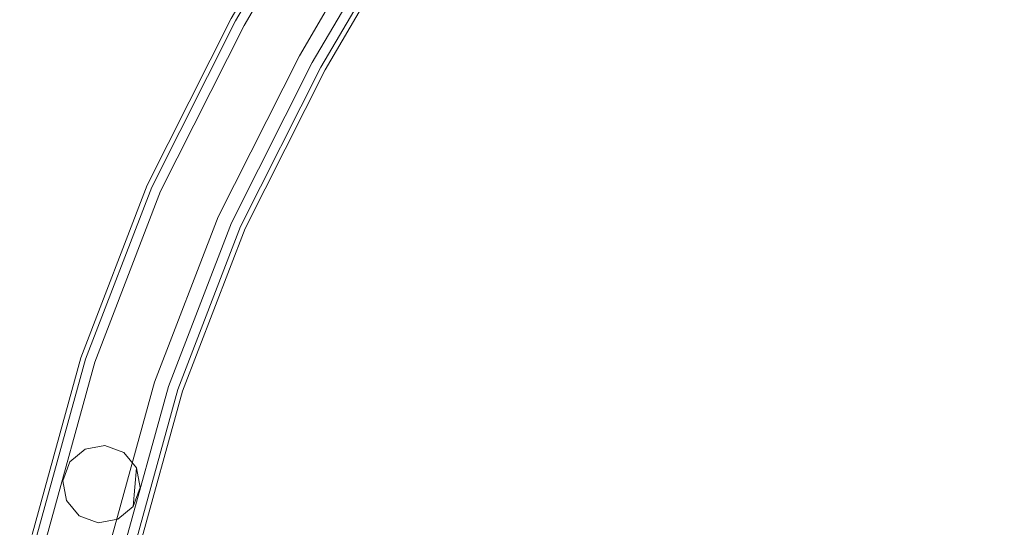
# Model space of a CAD drawing. Extents: x -892 to 0, y 0 to 448.
# Drawn here: x -890 to -845, y 203 to 226 of the extents above; entities that cross this region are included whole.
import ezdxf

# ---------------------------------------------------------------- set-up
doc = ezdxf.new("R2010")
doc.units = 0
doc.header["$LTSCALE"] = 500
doc.header["$MEASUREMENT"] = 0
doc.layers.add('CHROM', color=8, linetype='Continuous')
doc.layers.add('SPOD', color=7, linetype='Continuous')

msp = doc.modelspace()

# ---------------------------------------------------------------- linework, layer by layer
at = {"layer": 'CHROM', "lineweight": 0}
for points, invisible_edges in [([(-879.001, 225.462, 114.916), (-863.816, 251.302, 114.916), (-865.089, 252.095, 113.826), (-880.318, 226.18, 113.826)], 15), ([(-880.318, 226.18, 110.299), (-865.089, 252.095, 110.299), (-863.816, 251.302, 109.21), (-879.001, 225.462, 109.21)], 14), ([(-879.001, 225.462, 417.549), (-863.816, 251.302, 417.549), (-865.089, 252.095, 416.459), (-880.318, 226.18, 416.459)], 15), ([(-880.318, 226.18, 412.933), (-865.089, 252.095, 412.933), (-863.816, 251.302, 411.843), (-879.001, 225.462, 411.843)], 14), ([(-880.118, 226.073, 380.642), (-879.733, 225.862, 381.368), (-864.523, 251.743, 381.368), (-864.896, 251.976, 380.642)], 13), ([(-862.096, 250.229, 361.206), (-877.221, 224.491, 361.206), (-880.118, 226.073, 361.206), (-864.896, 251.976, 361.206)], 10), ([(-862.096, 250.229, 61.426), (-877.221, 224.491, 61.426), (-880.118, 226.073, 61.426), (-864.896, 251.976, 61.426)], 10), ([(-864.896, 251.976, 361.206), (-880.118, 226.073, 361.206), (-880.118, 226.073, 380.642), (-864.896, 251.976, 380.642)], 15), ([(-864.896, 251.976, 61.426), (-880.118, 226.073, 61.426), (-880.118, 226.073, 80.862), (-864.896, 251.976, 80.862)], 15), ([(-880.118, 226.073, 80.862), (-879.733, 225.862, 81.587), (-864.523, 251.743, 81.587), (-864.896, 251.976, 80.862)], 15), ([(-879.733, 225.862, 81.587), (-879.052, 225.491, 81.999), (-863.865, 251.333, 81.999), (-864.523, 251.743, 81.587)], 7), ([(-879.733, 225.862, 381.368), (-879.052, 225.491, 381.779), (-863.865, 251.333, 381.779), (-864.523, 251.743, 381.368)], 15), ([(-879.052, 225.491, 381.779), (-877.322, 224.546, 381.779), (-862.194, 250.29, 381.779), (-863.865, 251.333, 381.779)], 15), ([(-879.052, 225.491, 81.999), (-877.322, 224.546, 81.999), (-862.194, 250.29, 81.999), (-863.865, 251.333, 81.999)], 15), ([(-877.372, 224.575, 114.916), (-862.243, 250.321, 114.916), (-863.816, 251.302, 114.916), (-879.001, 225.462, 114.916)], 15), ([(-879.001, 225.462, 109.21), (-863.816, 251.302, 109.21), (-862.243, 250.321, 109.21), (-877.372, 224.575, 109.21)], 15), ([(-877.372, 224.575, 417.549), (-862.243, 250.321, 417.549), (-863.816, 251.302, 417.549), (-879.001, 225.462, 417.549)], 15), ([(-879.001, 225.462, 411.843), (-863.816, 251.302, 411.843), (-862.243, 250.321, 411.843), (-877.372, 224.575, 411.843)], 15), ([(-876.055, 223.857, 113.826), (-860.97, 249.528, 113.826), (-862.243, 250.321, 114.916), (-877.372, 224.575, 114.916)], 14), ([(-877.372, 224.575, 109.21), (-862.243, 250.321, 109.21), (-860.97, 249.528, 110.299), (-876.055, 223.857, 110.299)], 15), ([(-876.055, 223.857, 416.459), (-860.97, 249.528, 416.459), (-862.243, 250.321, 417.549), (-877.372, 224.575, 417.549)], 14), ([(-877.372, 224.575, 411.843), (-862.243, 250.321, 411.843), (-860.97, 249.528, 412.933), (-876.055, 223.857, 412.933)], 15), ([(-877.322, 224.546, 81.999), (-876.641, 224.175, 81.587), (-861.536, 249.88, 81.587), (-862.194, 250.29, 81.999)], 13), ([(-877.322, 224.546, 381.779), (-876.641, 224.175, 381.368), (-861.536, 249.88, 381.368), (-862.194, 250.29, 381.779)], 15), ([(-862.096, 250.229, 363.263), (-877.221, 224.491, 363.263), (-877.221, 224.491, 361.206), (-862.096, 250.229, 361.206)], 14), ([(-862.096, 250.229, 63.482), (-877.221, 224.491, 63.482), (-877.221, 224.491, 61.426), (-862.096, 250.229, 61.426)], 14), ([(-876.641, 224.175, 381.368), (-876.255, 223.965, 380.642), (-861.163, 249.646, 380.642), (-861.536, 249.88, 381.368)], 7), ([(-876.641, 224.175, 81.587), (-876.255, 223.965, 80.862), (-861.163, 249.646, 80.862), (-861.536, 249.88, 81.587)], 15), ([(-876.255, 223.965, 74.798), (-861.163, 249.646, 74.798), (-861.163, 249.646, 80.862), (-876.255, 223.965, 80.862)], 14), ([(-876.255, 223.965, 374.578), (-861.163, 249.646, 374.578), (-861.163, 249.646, 380.642), (-876.255, 223.965, 380.642)], 14), ([(-875.552, 223.583, 112.063), (-860.483, 249.225, 112.063), (-860.97, 249.528, 113.826), (-876.055, 223.857, 113.826)], 15), ([(-876.055, 223.857, 110.299), (-860.97, 249.528, 110.299), (-860.483, 249.225, 112.063), (-875.552, 223.583, 112.063)], 14), ([(-875.552, 223.583, 414.696), (-860.483, 249.225, 414.696), (-860.97, 249.528, 416.459), (-876.055, 223.857, 416.459)], 15), ([(-876.055, 223.857, 412.933), (-860.97, 249.528, 412.933), (-860.483, 249.225, 414.696), (-875.552, 223.583, 414.696)], 14), ([(-884.127, 218.609, 113.826), (-880.318, 226.18, 113.826), (-880.821, 226.454, 112.063), (-884.651, 218.841, 112.063)], 14), ([(-884.651, 218.841, 112.063), (-880.821, 226.454, 112.063), (-880.318, 226.18, 110.299), (-884.127, 218.609, 110.299)], 15), ([(-884.127, 218.609, 416.459), (-880.318, 226.18, 416.459), (-880.821, 226.454, 414.696), (-884.651, 218.841, 414.696)], 14), ([(-884.651, 218.841, 414.696), (-880.821, 226.454, 414.696), (-880.318, 226.18, 412.933), (-884.127, 218.609, 412.933)], 15), ([(-882.755, 218.001, 114.916), (-879.001, 225.462, 114.916), (-880.318, 226.18, 113.826), (-884.127, 218.609, 113.826)], 15), ([(-884.127, 218.609, 110.299), (-880.318, 226.18, 110.299), (-879.001, 225.462, 109.21), (-882.755, 218.001, 109.21)], 14), ([(-882.755, 218.001, 417.549), (-879.001, 225.462, 417.549), (-880.318, 226.18, 416.459), (-884.127, 218.609, 416.459)], 15), ([(-884.127, 218.609, 412.933), (-880.318, 226.18, 412.933), (-879.001, 225.462, 411.843), (-882.755, 218.001, 411.843)], 14), ([(-883.921, 218.519, 80.862), (-883.519, 218.341, 81.587), (-879.733, 225.862, 81.587), (-880.118, 226.073, 80.862)], 13), ([(-877.221, 224.491, 361.206), (-880.901, 217.179, 361.206), (-883.921, 218.519, 361.206), (-880.118, 226.073, 361.206)], 10), ([(-883.921, 218.519, 380.642), (-883.519, 218.341, 381.368), (-879.733, 225.862, 381.368), (-880.118, 226.073, 380.642)], 13), ([(-880.118, 226.073, 61.426), (-883.921, 218.519, 61.426), (-883.921, 218.519, 80.862), (-880.118, 226.073, 80.862)], 14), ([(-877.221, 224.491, 61.426), (-880.901, 217.179, 61.426), (-883.921, 218.519, 61.426), (-880.118, 226.073, 61.426)], 15), ([(-880.118, 226.073, 361.206), (-883.921, 218.519, 361.206), (-883.921, 218.519, 380.642), (-880.118, 226.073, 380.642)], 15), ([(-883.519, 218.341, 381.368), (-882.81, 218.026, 381.779), (-879.052, 225.491, 381.779), (-879.733, 225.862, 381.368)], 15), ([(-883.519, 218.341, 81.587), (-882.81, 218.026, 81.999), (-879.052, 225.491, 81.999), (-879.733, 225.862, 81.587)], 15), ([(-882.81, 218.026, 381.779), (-881.006, 217.225, 381.779), (-877.322, 224.546, 381.779), (-879.052, 225.491, 381.779)], 15), ([(-882.81, 218.026, 81.999), (-881.006, 217.225, 81.999), (-877.322, 224.546, 81.999), (-879.052, 225.491, 81.999)], 15), ([(-881.06, 217.251, 114.916), (-877.372, 224.575, 114.916), (-879.001, 225.462, 114.916), (-882.755, 218.001, 114.916)], 15), ([(-882.755, 218.001, 109.21), (-879.001, 225.462, 109.21), (-877.372, 224.575, 109.21), (-881.06, 217.251, 109.21)], 15), ([(-881.06, 217.251, 417.549), (-877.372, 224.575, 417.549), (-879.001, 225.462, 417.549), (-882.755, 218.001, 417.549)], 15), ([(-882.755, 218.001, 411.843), (-879.001, 225.462, 411.843), (-877.372, 224.575, 411.843), (-881.06, 217.251, 411.843)], 15), ([(-879.688, 216.643, 113.826), (-876.055, 223.857, 113.826), (-877.372, 224.575, 114.916), (-881.06, 217.251, 114.916)], 14), ([(-881.06, 217.251, 109.21), (-877.372, 224.575, 109.21), (-876.055, 223.857, 110.299), (-879.688, 216.643, 110.299)], 15), ([(-879.688, 216.643, 416.459), (-876.055, 223.857, 416.459), (-877.372, 224.575, 417.549), (-881.06, 217.251, 417.549)], 14), ([(-881.06, 217.251, 411.843), (-877.372, 224.575, 411.843), (-876.055, 223.857, 412.933), (-879.688, 216.643, 412.933)], 15), ([(-881.006, 217.225, 81.999), (-880.297, 216.911, 81.587), (-876.641, 224.175, 81.587), (-877.322, 224.546, 81.999)], 13), ([(-881.006, 217.225, 381.779), (-880.297, 216.911, 381.368), (-876.641, 224.175, 381.368), (-877.322, 224.546, 381.779)], 13), ([(-877.221, 224.491, 363.263), (-880.901, 217.179, 363.263), (-880.901, 217.179, 361.206), (-877.221, 224.491, 361.206)], 14), ([(-877.221, 224.491, 63.482), (-880.901, 217.179, 63.482), (-880.901, 217.179, 61.426), (-877.221, 224.491, 61.426)], 10), ([(-880.297, 216.911, 81.587), (-879.895, 216.733, 80.862), (-876.255, 223.965, 80.862), (-876.641, 224.175, 81.587)], 15), ([(-880.297, 216.911, 381.368), (-879.895, 216.733, 380.642), (-876.255, 223.965, 380.642), (-876.641, 224.175, 381.368)], 15), ([(-879.895, 216.733, 74.798), (-876.255, 223.965, 74.798), (-876.255, 223.965, 80.862), (-879.895, 216.733, 80.862)], 14), ([(-879.895, 216.733, 374.578), (-876.255, 223.965, 374.578), (-876.255, 223.965, 380.642), (-879.895, 216.733, 380.642)], 14), ([(-879.164, 216.411, 112.063), (-875.552, 223.583, 112.063), (-876.055, 223.857, 113.826), (-879.688, 216.643, 113.826)], 15), ([(-879.688, 216.643, 110.299), (-876.055, 223.857, 110.299), (-875.552, 223.583, 112.063), (-879.164, 216.411, 112.063)], 14), ([(-879.164, 216.411, 414.696), (-875.552, 223.583, 414.696), (-876.055, 223.857, 416.459), (-879.688, 216.643, 416.459)], 15), ([(-879.688, 216.643, 412.933), (-876.055, 223.857, 412.933), (-875.552, 223.583, 414.696), (-879.164, 216.411, 414.696)], 14), ([(-887.139, 210.783, 113.826), (-884.127, 218.609, 113.826), (-884.651, 218.841, 112.063), (-887.683, 210.962, 112.063)], 14), ([(-887.683, 210.962, 112.063), (-884.651, 218.841, 112.063), (-884.127, 218.609, 110.299), (-887.139, 210.783, 110.299)], 15), ([(-887.139, 210.783, 416.459), (-884.127, 218.609, 416.459), (-884.651, 218.841, 414.696), (-887.683, 210.962, 414.696)], 14), ([(-887.683, 210.962, 414.696), (-884.651, 218.841, 414.696), (-884.127, 218.609, 412.933), (-887.139, 210.783, 412.933)], 15), ([(-885.715, 210.314, 114.916), (-882.755, 218.001, 114.916), (-884.127, 218.609, 113.826), (-887.139, 210.783, 113.826)], 15), ([(-887.139, 210.783, 110.299), (-884.127, 218.609, 110.299), (-882.755, 218.001, 109.21), (-885.715, 210.314, 109.21)], 14), ([(-885.715, 210.314, 417.549), (-882.755, 218.001, 417.549), (-884.127, 218.609, 416.459), (-887.139, 210.783, 416.459)], 15), ([(-887.139, 210.783, 412.933), (-884.127, 218.609, 412.933), (-882.755, 218.001, 411.843), (-885.715, 210.314, 411.843)], 14), ([(-883.921, 218.519, 361.206), (-886.925, 210.713, 361.206), (-886.925, 210.713, 380.642), (-883.921, 218.519, 380.642)], 14), ([(-880.901, 217.179, 61.426), (-883.788, 209.678, 61.426), (-886.925, 210.713, 61.426), (-883.921, 218.519, 61.426)], 10), ([(-886.925, 210.713, 380.642), (-886.507, 210.575, 381.368), (-883.519, 218.341, 381.368), (-883.921, 218.519, 380.642)], 13), ([(-880.901, 217.179, 361.206), (-883.788, 209.678, 361.206), (-886.925, 210.713, 361.206), (-883.921, 218.519, 361.206)], 14), ([(-886.925, 210.713, 80.862), (-886.507, 210.575, 81.587), (-883.519, 218.341, 81.587), (-883.921, 218.519, 80.862)], 13), ([(-883.921, 218.519, 61.426), (-886.925, 210.713, 61.426), (-886.925, 210.713, 80.862), (-883.921, 218.519, 80.862)], 15), ([(-886.507, 210.575, 381.368), (-885.771, 210.332, 381.779), (-882.81, 218.026, 381.779), (-883.519, 218.341, 381.368)], 15), ([(-886.507, 210.575, 81.587), (-885.771, 210.332, 81.999), (-882.81, 218.026, 81.999), (-883.519, 218.341, 81.587)], 15), ([(-885.771, 210.332, 381.779), (-883.897, 209.714, 381.779), (-881.006, 217.225, 381.779), (-882.81, 218.026, 381.779)], 15), ([(-885.771, 210.332, 81.999), (-883.897, 209.714, 81.999), (-881.006, 217.225, 81.999), (-882.81, 218.026, 81.999)], 15), ([(-883.954, 209.733, 114.916), (-881.06, 217.251, 114.916), (-882.755, 218.001, 114.916), (-885.715, 210.314, 114.916)], 15), ([(-885.715, 210.314, 109.21), (-882.755, 218.001, 109.21), (-881.06, 217.251, 109.21), (-883.954, 209.733, 109.21)], 15), ([(-883.954, 209.733, 417.549), (-881.06, 217.251, 417.549), (-882.755, 218.001, 417.549), (-885.715, 210.314, 417.549)], 15), ([(-885.715, 210.314, 411.843), (-882.755, 218.001, 411.843), (-881.06, 217.251, 411.843), (-883.954, 209.733, 411.843)], 15), ([(-882.529, 209.264, 113.826), (-879.688, 216.643, 113.826), (-881.06, 217.251, 114.916), (-883.954, 209.733, 114.916)], 14), ([(-883.954, 209.733, 109.21), (-881.06, 217.251, 109.21), (-879.688, 216.643, 110.299), (-882.529, 209.264, 110.299)], 15), ([(-882.529, 209.264, 416.459), (-879.688, 216.643, 416.459), (-881.06, 217.251, 417.549), (-883.954, 209.733, 417.549)], 14), ([(-883.954, 209.733, 411.843), (-881.06, 217.251, 411.843), (-879.688, 216.643, 412.933), (-882.529, 209.264, 412.933)], 15), ([(-883.897, 209.714, 81.999), (-883.16, 209.471, 81.587), (-880.297, 216.911, 81.587), (-881.006, 217.225, 81.999)], 13), ([(-883.897, 209.714, 381.779), (-883.16, 209.471, 381.368), (-880.297, 216.911, 381.368), (-881.006, 217.225, 381.779)], 15), ([(-880.901, 217.179, 363.263), (-883.788, 209.678, 363.263), (-883.788, 209.678, 361.206), (-880.901, 217.179, 361.206)], 14), ([(-880.901, 217.179, 63.482), (-883.788, 209.678, 63.482), (-883.788, 209.678, 61.426), (-880.901, 217.179, 61.426)], 14), ([(-883.16, 209.471, 81.587), (-882.742, 209.333, 80.862), (-879.895, 216.733, 80.862), (-880.297, 216.911, 81.587)], 15), ([(-883.16, 209.471, 381.368), (-882.742, 209.333, 380.642), (-879.895, 216.733, 380.642), (-880.297, 216.911, 381.368)], 7), ([(-882.742, 209.333, 74.798), (-879.895, 216.733, 74.798), (-879.895, 216.733, 80.862), (-882.742, 209.333, 80.862)], 14), ([(-882.742, 209.333, 374.578), (-879.895, 216.733, 374.578), (-879.895, 216.733, 380.642), (-882.742, 209.333, 380.642)], 14), ([(-881.985, 209.085, 112.063), (-879.164, 216.411, 112.063), (-879.688, 216.643, 113.826), (-882.529, 209.264, 113.826)], 15), ([(-882.529, 209.264, 110.299), (-879.688, 216.643, 110.299), (-879.164, 216.411, 112.063), (-881.985, 209.085, 112.063)], 14), ([(-881.985, 209.085, 414.696), (-879.164, 216.411, 414.696), (-879.688, 216.643, 416.459), (-882.529, 209.264, 416.459)], 15), ([(-882.529, 209.264, 412.933), (-879.688, 216.643, 412.933), (-879.164, 216.411, 414.696), (-881.985, 209.085, 414.696)], 14), ([(-889.35, 202.761, 113.826), (-887.139, 210.783, 113.826), (-887.683, 210.962, 112.063), (-889.911, 202.878, 112.063)], 14), ([(-889.911, 202.878, 112.063), (-887.683, 210.962, 112.063), (-887.139, 210.783, 110.299), (-889.35, 202.761, 110.299)], 15), ([(-889.35, 202.761, 416.459), (-887.139, 210.783, 416.459), (-887.683, 210.962, 414.696), (-889.911, 202.878, 414.696)], 14), ([(-889.911, 202.878, 414.696), (-887.683, 210.962, 414.696), (-887.139, 210.783, 412.933), (-889.35, 202.761, 412.933)], 15), ([(-887.881, 202.457, 114.916), (-885.715, 210.314, 114.916), (-887.139, 210.783, 113.826), (-889.35, 202.761, 113.826)], 15), ([(-889.35, 202.761, 110.299), (-887.139, 210.783, 110.299), (-885.715, 210.314, 109.21), (-887.881, 202.457, 109.21)], 14), ([(-887.881, 202.457, 417.549), (-885.715, 210.314, 417.549), (-887.139, 210.783, 416.459), (-889.35, 202.761, 416.459)], 15), ([(-889.35, 202.761, 412.933), (-887.139, 210.783, 412.933), (-885.715, 210.314, 411.843), (-887.881, 202.457, 411.843)], 14), ([(-883.788, 209.678, 361.206), (-885.895, 202.044, 361.206), (-889.132, 202.716, 361.206), (-886.925, 210.713, 361.206)], 10), ([(-883.788, 209.678, 61.426), (-885.895, 202.044, 61.426), (-889.132, 202.716, 61.426), (-886.925, 210.713, 61.426)], 11), ([(-889.132, 202.716, 380.642), (-888.701, 202.627, 381.368), (-886.507, 210.575, 381.368), (-886.925, 210.713, 380.642)], 13), ([(-886.925, 210.713, 61.426), (-889.132, 202.716, 61.426), (-889.132, 202.716, 80.862), (-886.925, 210.713, 80.862)], 15), ([(-889.132, 202.716, 80.862), (-888.701, 202.627, 81.587), (-886.507, 210.575, 81.587), (-886.925, 210.713, 80.862)], 15), ([(-886.925, 210.713, 361.206), (-889.132, 202.716, 361.206), (-889.132, 202.716, 380.642), (-886.925, 210.713, 380.642)], 15), ([(-888.701, 202.627, 81.587), (-887.942, 202.469, 81.999), (-885.771, 210.332, 81.999), (-886.507, 210.575, 81.587)], 7), ([(-888.701, 202.627, 381.368), (-887.942, 202.469, 381.779), (-885.771, 210.332, 381.779), (-886.507, 210.575, 381.368)], 15), ([(-887.942, 202.469, 381.779), (-886.006, 202.067, 381.779), (-883.897, 209.714, 381.779), (-885.771, 210.332, 381.779)], 15), ([(-887.942, 202.469, 81.999), (-886.006, 202.067, 81.999), (-883.897, 209.714, 81.999), (-885.771, 210.332, 81.999)], 15), ([(-886.066, 202.08, 114.916), (-883.954, 209.733, 114.916), (-885.715, 210.314, 114.916), (-887.881, 202.457, 114.916)], 15), ([(-887.881, 202.457, 109.21), (-885.715, 210.314, 109.21), (-883.954, 209.733, 109.21), (-886.066, 202.08, 109.21)], 15), ([(-886.066, 202.08, 417.549), (-883.954, 209.733, 417.549), (-885.715, 210.314, 417.549), (-887.881, 202.457, 417.549)], 15), ([(-887.881, 202.457, 411.843), (-885.715, 210.314, 411.843), (-883.954, 209.733, 411.843), (-886.066, 202.08, 411.843)], 15), ([(-884.597, 201.776, 113.826), (-882.529, 209.264, 113.826), (-883.954, 209.733, 114.916), (-886.066, 202.08, 114.916)], 14), ([(-886.066, 202.08, 109.21), (-883.954, 209.733, 109.21), (-882.529, 209.264, 110.299), (-884.597, 201.776, 110.299)], 15), ([(-884.597, 201.776, 416.459), (-882.529, 209.264, 416.459), (-883.954, 209.733, 417.549), (-886.066, 202.08, 417.549)], 14), ([(-886.066, 202.08, 411.843), (-883.954, 209.733, 411.843), (-882.529, 209.264, 412.933), (-884.597, 201.776, 412.933)], 15), ([(-886.006, 202.067, 381.779), (-885.247, 201.91, 381.368), (-883.16, 209.471, 381.368), (-883.897, 209.714, 381.779)], 13), ([(-886.006, 202.067, 81.999), (-885.247, 201.91, 81.587), (-883.16, 209.471, 81.587), (-883.897, 209.714, 81.999)], 15), ([(-883.788, 209.678, 63.482), (-885.895, 202.044, 63.482), (-885.895, 202.044, 61.426), (-883.788, 209.678, 61.426)], 10), ([(-883.788, 209.678, 363.263), (-885.895, 202.044, 363.263), (-885.895, 202.044, 361.206), (-883.788, 209.678, 361.206)], 14), ([(-885.247, 201.91, 81.587), (-884.816, 201.819, 80.862), (-882.742, 209.333, 80.862), (-883.16, 209.471, 81.587)], 7), ([(-885.247, 201.91, 381.368), (-884.816, 201.819, 380.642), (-882.742, 209.333, 380.642), (-883.16, 209.471, 381.368)], 15), ([(-884.816, 201.819, 74.798), (-882.742, 209.333, 74.798), (-882.742, 209.333, 80.862), (-884.816, 201.819, 80.862)], 14), ([(-884.816, 201.819, 374.578), (-882.742, 209.333, 374.578), (-882.742, 209.333, 380.642), (-884.816, 201.819, 380.642)], 14), ([(-884.036, 201.659, 112.063), (-881.985, 209.085, 112.063), (-882.529, 209.264, 113.826), (-884.597, 201.776, 113.826)], 15), ([(-884.597, 201.776, 110.299), (-882.529, 209.264, 110.299), (-881.985, 209.085, 112.063), (-884.036, 201.659, 112.063)], 14), ([(-884.036, 201.659, 414.696), (-881.985, 209.085, 414.696), (-882.529, 209.264, 416.459), (-884.597, 201.776, 416.459)], 15), ([(-884.597, 201.776, 412.933), (-882.529, 209.264, 412.933), (-881.985, 209.085, 414.696), (-884.036, 201.659, 414.696)], 14), ([(-887.95, 205.194, 380.902), (-887.638, 206.051, 380.902), (-886.941, 206.637, 380.902), (-887.95, 205.194, 380.902)], 12), ([(-887.95, 205.194, 81.122), (-887.638, 206.051, 81.122), (-886.941, 206.637, 81.122), (-887.95, 205.194, 81.122)], 15), ([(-887.207, 203.598, 380.902), (-887.95, 205.194, 380.902), (-886.941, 206.637, 380.902), (-884.445, 204.888, 380.902)], 15), ([(-887.207, 203.598, 81.122), (-887.95, 205.194, 81.122), (-886.941, 206.637, 81.122), (-884.445, 204.888, 81.122)], 15), ([(-886.044, 206.795, 411.796), (-887.638, 206.051, 411.796), (-887.792, 204.297, 411.796), (-884.757, 204.031, 411.796)], 15), ([(-886.044, 206.795, 109.297), (-887.638, 206.051, 109.297), (-887.792, 204.297, 109.297), (-886.044, 206.795, 109.297)], 15), ([(-886.044, 206.795, 109.297), (-887.792, 204.297, 109.297), (-884.757, 204.031, 109.297), (-884.604, 205.785, 109.297)], 15), ([(-886.044, 206.795, 411.796), (-886.941, 206.637, 411.796), (-887.638, 206.051, 411.796), (-886.044, 206.795, 411.796)], 12), ([(-886.044, 206.795, 109.297), (-886.941, 206.637, 109.297), (-887.638, 206.051, 109.297), (-886.044, 206.795, 109.297)], 15), ([(-886.941, 206.637, 81.122), (-887.638, 206.051, 81.122), (-887.638, 206.051, 109.297), (-886.941, 206.637, 109.297)], 8), ([(-886.941, 206.637, 380.902), (-887.638, 206.051, 380.902), (-887.638, 206.051, 411.796), (-886.941, 206.637, 411.796)], 13), ([(-886.941, 206.637, 380.902), (-886.044, 206.795, 380.902), (-885.188, 206.483, 380.902), (-886.941, 206.637, 380.902)], 14), ([(-886.941, 206.637, 411.796), (-886.044, 206.795, 411.796), (-886.044, 206.795, 380.902), (-886.941, 206.637, 380.902)], 15), ([(-886.941, 206.637, 109.297), (-886.044, 206.795, 109.297), (-886.044, 206.795, 81.122), (-886.941, 206.637, 81.122)], 10), ([(-886.941, 206.637, 81.122), (-886.044, 206.795, 81.122), (-885.188, 206.483, 81.122), (-886.941, 206.637, 81.122)], 13), ([(-886.941, 206.637, 380.902), (-885.188, 206.483, 380.902), (-884.445, 204.888, 380.902), (-886.941, 206.637, 380.902)], 15), ([(-886.941, 206.637, 81.122), (-885.188, 206.483, 81.122), (-884.445, 204.888, 81.122), (-886.941, 206.637, 81.122)], 15), ([(-884.604, 205.785, 411.796), (-885.188, 206.483, 411.796), (-886.044, 206.795, 411.796), (-884.604, 205.785, 411.796)], 12), ([(-884.604, 205.785, 411.796), (-886.044, 206.795, 411.796), (-884.757, 204.031, 411.796), (-884.604, 205.785, 411.796)], 11), ([(-885.188, 206.483, 380.902), (-886.044, 206.795, 380.902), (-886.044, 206.795, 411.796), (-885.188, 206.483, 411.796)], 6), ([(-884.604, 205.785, 109.297), (-885.188, 206.483, 109.297), (-886.044, 206.795, 109.297), (-884.604, 205.785, 109.297)], 12), ([(-885.188, 206.483, 81.122), (-886.044, 206.795, 81.122), (-886.044, 206.795, 109.297), (-885.188, 206.483, 109.297)], 15), ([(-885.188, 206.483, 380.902), (-884.604, 205.785, 380.902), (-884.445, 204.888, 380.902), (-885.188, 206.483, 380.902)], 12), ([(-884.604, 205.785, 380.902), (-885.188, 206.483, 380.902), (-885.188, 206.483, 411.796), (-884.604, 205.785, 411.796)], 15), ([(-885.188, 206.483, 81.122), (-884.604, 205.785, 81.122), (-884.445, 204.888, 81.122), (-885.188, 206.483, 81.122)], 14), ([(-884.604, 205.785, 81.122), (-885.188, 206.483, 81.122), (-885.188, 206.483, 109.297), (-884.604, 205.785, 109.297)], 13), ([(-887.638, 206.051, 411.796), (-887.95, 205.194, 411.796), (-887.792, 204.297, 411.796), (-887.638, 206.051, 411.796)], 12), ([(-887.95, 205.194, 109.297), (-887.638, 206.051, 109.297), (-887.638, 206.051, 81.122), (-887.95, 205.194, 81.122)], 10), ([(-887.638, 206.051, 109.297), (-887.95, 205.194, 109.297), (-887.792, 204.297, 109.297), (-887.638, 206.051, 109.297)], 13), ([(-887.95, 205.194, 411.796), (-887.638, 206.051, 411.796), (-887.638, 206.051, 380.902), (-887.95, 205.194, 380.902)], 15), ([(-884.445, 204.888, 411.796), (-884.604, 205.785, 411.796), (-884.757, 204.031, 411.796), (-884.445, 204.888, 411.796)], 10), ([(-884.445, 204.888, 109.297), (-884.604, 205.785, 109.297), (-884.757, 204.031, 109.297), (-884.445, 204.888, 109.297)], 13), ([(-884.604, 205.785, 109.297), (-884.445, 204.888, 109.297), (-884.445, 204.888, 81.122), (-884.604, 205.785, 81.122)], 10), ([(-884.604, 205.785, 411.796), (-884.445, 204.888, 411.796), (-884.445, 204.888, 380.902), (-884.604, 205.785, 380.902)], 15), ([(-887.207, 203.598, 380.902), (-887.792, 204.297, 380.902), (-887.95, 205.194, 380.902), (-887.207, 203.598, 380.902)], 12), ([(-887.792, 204.297, 411.796), (-887.95, 205.194, 411.796), (-887.95, 205.194, 380.902), (-887.792, 204.297, 380.902)], 15), ([(-887.207, 203.598, 81.122), (-887.792, 204.297, 81.122), (-887.95, 205.194, 81.122), (-887.207, 203.598, 81.122)], 13), ([(-887.792, 204.297, 109.297), (-887.95, 205.194, 109.297), (-887.95, 205.194, 81.122), (-887.792, 204.297, 81.122)], 15), ([(-885.454, 203.445, 380.902), (-887.207, 203.598, 380.902), (-884.445, 204.888, 380.902), (-885.454, 203.445, 380.902)], 15), ([(-885.454, 203.445, 81.122), (-887.207, 203.598, 81.122), (-884.445, 204.888, 81.122), (-885.454, 203.445, 81.122)], 15), ([(-884.757, 204.031, 380.902), (-885.454, 203.445, 380.902), (-884.445, 204.888, 380.902), (-884.757, 204.031, 380.902)], 10), ([(-884.757, 204.031, 81.122), (-885.454, 203.445, 81.122), (-884.445, 204.888, 81.122), (-884.757, 204.031, 81.122)], 15), ([(-884.445, 204.888, 109.297), (-884.757, 204.031, 109.297), (-884.757, 204.031, 81.122), (-884.445, 204.888, 81.122)], 10), ([(-884.445, 204.888, 411.796), (-884.757, 204.031, 411.796), (-884.757, 204.031, 380.902), (-884.445, 204.888, 380.902)], 15), ([(-887.792, 204.297, 411.796), (-886.351, 203.287, 411.796), (-884.757, 204.031, 411.796), (-887.792, 204.297, 411.796)], 15), ([(-887.792, 204.297, 411.796), (-887.207, 203.598, 411.796), (-886.351, 203.287, 411.796), (-887.792, 204.297, 411.796)], 12), ([(-887.207, 203.598, 411.796), (-887.792, 204.297, 411.796), (-887.792, 204.297, 380.902), (-887.207, 203.598, 380.902)], 7), ([(-887.207, 203.598, 109.297), (-887.792, 204.297, 109.297), (-887.792, 204.297, 81.122), (-887.207, 203.598, 81.122)], 2), ([(-887.792, 204.297, 109.297), (-886.351, 203.287, 109.297), (-884.757, 204.031, 109.297), (-887.792, 204.297, 109.297)], 15), ([(-887.792, 204.297, 109.297), (-887.207, 203.598, 109.297), (-886.351, 203.287, 109.297), (-887.792, 204.297, 109.297)], 15), ([(-886.351, 203.287, 411.796), (-885.454, 203.445, 411.796), (-884.757, 204.031, 411.796), (-886.351, 203.287, 411.796)], 12), ([(-886.351, 203.287, 109.297), (-885.454, 203.445, 109.297), (-884.757, 204.031, 109.297), (-886.351, 203.287, 109.297)], 15), ([(-884.757, 204.031, 109.297), (-885.454, 203.445, 109.297), (-885.454, 203.445, 81.122), (-884.757, 204.031, 81.122)], 2), ([(-884.757, 204.031, 411.796), (-885.454, 203.445, 411.796), (-885.454, 203.445, 380.902), (-884.757, 204.031, 380.902)], 7), ([(-885.454, 203.445, 380.902), (-886.351, 203.287, 380.902), (-887.207, 203.598, 380.902), (-885.454, 203.445, 380.902)], 12), ([(-886.351, 203.287, 109.297), (-887.207, 203.598, 109.297), (-887.207, 203.598, 81.122), (-886.351, 203.287, 81.122)], 10), ([(-886.351, 203.287, 411.796), (-887.207, 203.598, 411.796), (-887.207, 203.598, 380.902), (-886.351, 203.287, 380.902)], 15), ([(-885.454, 203.445, 81.122), (-886.351, 203.287, 81.122), (-887.207, 203.598, 81.122), (-885.454, 203.445, 81.122)], 15), ([(-885.454, 203.445, 411.796), (-886.351, 203.287, 411.796), (-886.351, 203.287, 380.902), (-885.454, 203.445, 380.902)], 15), ([(-885.454, 203.445, 109.297), (-886.351, 203.287, 109.297), (-886.351, 203.287, 81.122), (-885.454, 203.445, 81.122)], 10)]:
    msp.add_3dface(points, dxfattribs=dict(at, invisible_edges=invisible_edges))
at = {"layer": 'SPOD', "lineweight": 0}
for points, invisible_edges in [([(-841.705, 99.567, 363.263), (-887.555, 190.237, 363.263), (-808.169, 321.333, 363.263), (-550.725, 396.039, 363.263)], 15), ([(-841.705, 99.567, 63.482), (-887.555, 190.237, 63.482), (-808.169, 321.333, 63.482), (-550.725, 396.039, 63.482)], 15), ([(-887.555, 190.237, 363.263), (-877.221, 224.491, 363.263), (-808.169, 321.333, 363.263), (-887.555, 190.237, 363.263)], 15), ([(-887.555, 190.237, 63.482), (-877.221, 224.491, 63.482), (-808.169, 321.333, 63.482), (-887.555, 190.237, 63.482)], 15), ([(-877.221, 224.491, 363.263), (-845.687, 275.1, 363.263), (-808.169, 321.333, 363.263), (-877.221, 224.491, 363.263)], 15), ([(-877.221, 224.491, 63.482), (-845.687, 275.1, 63.482), (-808.169, 321.333, 63.482), (-877.221, 224.491, 63.482)], 15), ([(-877.221, 224.491, 363.263), (-862.096, 250.229, 363.263), (-845.687, 275.1, 363.263), (-877.221, 224.491, 363.263)], 12), ([(-877.221, 224.491, 63.482), (-862.096, 250.229, 63.482), (-845.687, 275.1, 63.482), (-877.221, 224.491, 63.482)], 12), ([(-844.792, 274.46, 74.798), (-861.163, 249.646, 74.798), (-792.455, 66.29, 74.798), (-776.257, 59.791, 74.798)], 10), ([(-844.792, 274.46, 374.578), (-861.163, 249.646, 374.578), (-792.455, 66.29, 374.578), (-776.257, 59.791, 374.578)], 10), ([(-861.163, 249.646, 374.578), (-876.255, 223.965, 374.578), (-861.254, 122.853, 374.578), (-861.163, 249.646, 374.578)], 14), ([(-861.163, 249.646, 74.798), (-876.255, 223.965, 74.798), (-861.254, 122.853, 74.798), (-861.163, 249.646, 74.798)], 14), ([(-861.163, 249.646, 374.578), (-861.254, 122.853, 374.578), (-851.53, 111.211, 374.578), (-861.163, 249.646, 374.578)], 13), ([(-861.163, 249.646, 74.798), (-861.254, 122.853, 74.798), (-851.53, 111.211, 74.798), (-861.163, 249.646, 74.798)], 13), ([(-861.163, 249.646, 374.578), (-808.048, 74.346, 374.578), (-792.455, 66.29, 374.578), (-861.163, 249.646, 374.578)], 13), ([(-861.163, 249.646, 374.578), (-820.936, 83.017, 374.578), (-808.048, 74.346, 374.578), (-861.163, 249.646, 374.578)], 13), ([(-861.163, 249.646, 374.578), (-829.742, 90.083, 374.578), (-820.936, 83.017, 374.578), (-861.163, 249.646, 374.578)], 13), ([(-861.163, 249.646, 374.578), (-840.939, 100.358, 374.578), (-829.742, 90.083, 374.578), (-861.163, 249.646, 374.578)], 13), ([(-861.163, 249.646, 374.578), (-851.53, 111.211, 374.578), (-840.939, 100.358, 374.578), (-861.163, 249.646, 374.578)], 13), ([(-861.163, 249.646, 74.798), (-808.048, 74.346, 74.798), (-792.455, 66.29, 74.798), (-861.163, 249.646, 74.798)], 13), ([(-861.163, 249.646, 74.798), (-820.936, 83.017, 74.798), (-808.048, 74.346, 74.798), (-861.163, 249.646, 74.798)], 13), ([(-861.163, 249.646, 74.798), (-829.742, 90.083, 74.798), (-820.936, 83.017, 74.798), (-861.163, 249.646, 74.798)], 13), ([(-861.163, 249.646, 74.798), (-840.939, 100.358, 74.798), (-829.742, 90.083, 74.798), (-861.163, 249.646, 74.798)], 13), ([(-861.163, 249.646, 74.798), (-851.53, 111.211, 74.798), (-840.939, 100.358, 74.798), (-861.163, 249.646, 74.798)], 13), ([(-887.555, 190.237, 363.263), (-883.788, 209.678, 363.263), (-877.221, 224.491, 363.263), (-887.555, 190.237, 363.263)], 15), ([(-887.555, 190.237, 63.482), (-883.788, 209.678, 63.482), (-877.221, 224.491, 63.482), (-887.555, 190.237, 63.482)], 15), ([(-883.788, 209.678, 363.263), (-880.901, 217.179, 363.263), (-877.221, 224.491, 363.263), (-883.788, 209.678, 363.263)], 12), ([(-883.788, 209.678, 63.482), (-880.901, 217.179, 63.482), (-877.221, 224.491, 63.482), (-883.788, 209.678, 63.482)], 12), ([(-876.255, 223.965, 374.578), (-879.895, 216.733, 374.578), (-876.444, 144.808, 374.578), (-876.255, 223.965, 374.578)], 14), ([(-876.255, 223.965, 74.798), (-879.895, 216.733, 74.798), (-876.444, 144.808, 74.798), (-876.255, 223.965, 74.798)], 14), ([(-876.255, 223.965, 374.578), (-876.444, 144.808, 374.578), (-870.326, 135.019, 374.578), (-876.255, 223.965, 374.578)], 13), ([(-876.255, 223.965, 74.798), (-876.444, 144.808, 74.798), (-870.326, 135.019, 74.798), (-876.255, 223.965, 74.798)], 13), ([(-876.255, 223.965, 374.578), (-870.326, 135.019, 374.578), (-861.254, 122.853, 374.578), (-876.255, 223.965, 374.578)], 13), ([(-876.255, 223.965, 74.798), (-870.326, 135.019, 74.798), (-861.254, 122.853, 74.798), (-876.255, 223.965, 74.798)], 13), ([(-879.895, 216.733, 374.578), (-882.742, 209.333, 374.578), (-876.444, 144.808, 374.578), (-879.895, 216.733, 374.578)], 14), ([(-879.895, 216.733, 74.798), (-882.742, 209.333, 74.798), (-876.444, 144.808, 74.798), (-879.895, 216.733, 74.798)], 14), ([(-887.555, 190.237, 363.263), (-885.895, 202.044, 363.263), (-883.788, 209.678, 363.263), (-887.555, 190.237, 363.263)], 12), ([(-887.555, 190.237, 63.482), (-885.895, 202.044, 63.482), (-883.788, 209.678, 63.482), (-887.555, 190.237, 63.482)], 12), ([(-882.742, 209.333, 374.578), (-884.816, 201.819, 374.578), (-881.579, 155.613, 374.578), (-882.742, 209.333, 374.578)], 14), ([(-882.742, 209.333, 74.798), (-884.816, 201.819, 74.798), (-881.579, 155.613, 74.798), (-882.742, 209.333, 74.798)], 14), ([(-882.742, 209.333, 374.578), (-881.579, 155.613, 374.578), (-876.444, 144.808, 374.578), (-882.742, 209.333, 374.578)], 13), ([(-882.742, 209.333, 74.798), (-881.579, 155.613, 74.798), (-876.444, 144.808, 74.798), (-882.742, 209.333, 74.798)], 13)]:
    msp.add_3dface(points, dxfattribs=dict(at, invisible_edges=invisible_edges))

doc.saveas('drawing.dxf')
